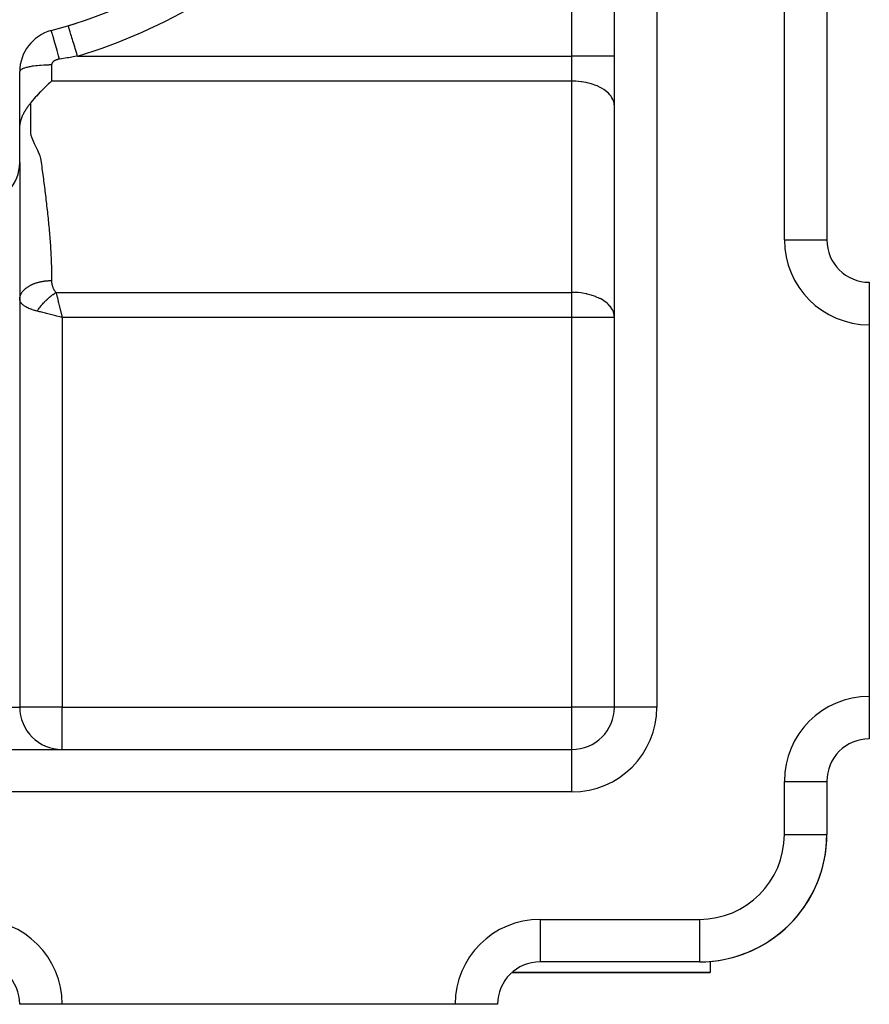
# Model space of a CAD drawing. Extents: x 24 to 1338, y -772 to 196.
# Drawn here: x 282 to 362, y -402 to -309 of the extents above; entities that cross this region are included whole.
import ezdxf

# ---------------------------------------------------------------- set-up
doc = ezdxf.new("R2010")
doc.units = 0
doc.linetypes.add('DASHED', pattern=[11.05, 8.7, -2.35])
doc.layers.get('0').update_dxf_attribs({"linetype": 'CONTINUOUS'})
doc.layers.add('NEVIDI', color=4, linetype='DASHED')

msp = doc.modelspace()

# ---------------------------------------------------------------- linework, layer by layer
at = {"color": 2}
for p, q in [((338, -374), (338, -178)), ((338, -374), (338, -178)), ((358, -221), (358, -330)), ((358, -221), (358, -330)), ((286.572836, -309.832663), (286.57187, -309.829495)), ((282, -322.704201), (282, -314.153619)), ((284.821957, -315.218348), (284.718478, -315.315358)), ((285, -315.051952), (284.821957, -315.218348)), ((283.936196, -316.074158), (283.570305, -316.460228)), ((283.942366, -316.067881), (283.936196, -316.074158)), ((284.321289, -315.693005), (283.942366, -316.067881)), ((284.383146, -315.633413), (284.321289, -315.693005)), ((284.718478, -315.315358), (284.383146, -315.633413)), ((282.986903, -317.161971), (283, -317.144539)), ((283.058606, -317.067501), (283, -317.144539)), ((283.230151, -316.852231), (283.058606, -317.067501)), ((283.499699, -316.53848), (283.230151, -316.852231)), ((283.570305, -316.460228), (283.499699, -316.53848)), ((282.378156, -318.08777), (282.387223, -318.070153)), ((282.387223, -318.070153), (282.414447, -318.018514)), ((282.414447, -318.018514), (282.422363, -318.00383)), ((282.422363, -318.00383), (282.429685, -317.990374)), ((282.429685, -317.990374), (282.451826, -317.950383)), ((282.451826, -317.950383), (282.473487, -317.912217)), ((282.473487, -317.912217), (282.490153, -317.883448)), ((282.490153, -317.883448), (282.512376, -317.845838)), ((282.512376, -317.845838), (282.518435, -317.835726)), ((282.518435, -317.835726), (282.529262, -317.817799)), ((282.529262, -317.817799), (282.564304, -317.760979)), ((282.564304, -317.760979), (282.569113, -317.753315)), ((282.569113, -317.753315), (282.599996, -317.704818)), ((282.599996, -317.704818), (282.609483, -317.690156)), ((282.609483, -317.690156), (282.610979, -317.687854)), ((282.610979, -317.687854), (282.650262, -317.628283)), ((282.650262, -317.628283), (282.650888, -317.627347)), ((282.650888, -317.627347), (282.658092, -317.616603)), ((282.658092, -317.616603), (282.69132, -317.567686)), ((282.69132, -317.567686), (282.705545, -317.547047)), ((282.705545, -317.547047), (282.732529, -317.508351)), ((282.732529, -317.508351), (282.753131, -317.479174)), ((282.753131, -317.479174), (282.773739, -317.450276)), ((282.773739, -317.450276), (282.800676, -317.412892)), ((282.800676, -317.412892), (282.814904, -317.393304)), ((282.814904, -317.393304), (282.847952, -317.348178)), ((282.847952, -317.348178), (282.855839, -317.337475)), ((282.855839, -317.337475), (282.894877, -317.284819)), ((282.894877, -317.284819), (282.896461, -317.282691)), ((282.896461, -317.282691), (282.906898, -317.268692)), ((282.906898, -317.268692), (282.921895, -317.248619)), ((282.921895, -317.248619), (282.936653, -317.228908)), ((282.936653, -317.228908), (282.941244, -317.222782)), ((282.941244, -317.222782), (282.976379, -317.175977)), ((282.976379, -317.175977), (282.986903, -317.161971)), ((282.056201, -319.011363), (282.063152, -318.976058)), ((282.063152, -318.976058), (282.074043, -318.924506)), ((282.074043, -318.924506), (282.079406, -318.900541)), ((282.079406, -318.900541), (282.094488, -318.837265)), ((282.094488, -318.837265), (282.097585, -318.824924)), ((282.097585, -318.824924), (282.107483, -318.78678)), ((282.107483, -318.78678), (282.117516, -318.749917)), ((282.117516, -318.749917), (282.11771, -318.74922)), ((282.11771, -318.74922), (282.118839, -318.745176)), ((282.118839, -318.745176), (282.139735, -318.673654)), ((282.139735, -318.673654), (282.143146, -318.662518)), ((282.143146, -318.662518), (282.16365, -318.598282)), ((282.16365, -318.598282), (282.171263, -318.575502)), ((282.171263, -318.575502), (282.189381, -318.523318)), ((282.189381, -318.523318), (282.201864, -318.488863)), ((282.201864, -318.488863), (282.216875, -318.448869)), ((282.216875, -318.448869), (282.234783, -318.403)), ((282.234783, -318.403), (282.240047, -318.389866)), ((282.240047, -318.389866), (282.246057, -318.375057)), ((282.246057, -318.375057), (282.269925, -318.318032)), ((282.269925, -318.318032), (282.2769, -318.301872)), ((282.2769, -318.301872), (282.307174, -318.234087)), ((282.307174, -318.234087), (282.309238, -318.229595)), ((282.309238, -318.229595), (282.322584, -318.200926)), ((282.322584, -318.200926), (282.343024, -318.1582)), ((282.343024, -318.1582), (282.346294, -318.151489)), ((282.346294, -318.151489), (282.378156, -318.08777)), ((282.000279, -319.560427), (282.001252, -319.513818)), ((282.001252, -319.513818), (282.002007, -319.490293)), ((282.002007, -319.490293), (282.004577, -319.433269)), ((282.004577, -319.433269), (282.005375, -319.41914)), ((282.005375, -319.41914), (282.010124, -319.351009)), ((282.010124, -319.351009), (282.010446, -319.347051)), ((282.010446, -319.347051), (282.012897, -319.318714)), ((282.012897, -319.318714), (282.017283, -319.274087)), ((282.017283, -319.274087), (282.017962, -319.267707)), ((282.017962, -319.267707), (282.025928, -319.200439)), ((282.025928, -319.200439), (282.026991, -319.192296)), ((282.026991, -319.192296), (282.028215, -319.18313)), ((282.028215, -319.18313), (282.036434, -319.126125)), ((282.036434, -319.126125), (282.040934, -319.097669)), ((282.040934, -319.097669), (282.048834, -319.051291)), ((282.048834, -319.051291), (282.056201, -319.011363)), ((282, -322.704201), (282, -374)), ((282, -322.704201), (282, -374)), ((282, -322.831609), (282, -322.704201)), ((357.993023, -330), (358, -330)), ((358, -330), (358, -330.152746)), ((358, -330), (358, -330.152746)), ((362, -334), (362, -334.006977)), ((362, -334.006977), (362, -338)), ((286, -337.300735), (285.89506, -337.274473)), ((285.903914, -336.914745), (286, -337.300735)), ((362, -338), (362, -373)), ((362, -373), (362, -377)), ((160.9, -378), (334, -378)), ((160.9, -378), (334, -378)), ((358, -381), (358, -386)), ((358, -381), (358, -386)), ((357.997567, -386), (358, -386)), ((346, -398), (331, -398)), ((346, -398), (331, -398)), ((346, -397.997567), (346, -398)), ((347, -397.958261), (347, -399)), ((347, -399), (328.354395, -399)), ((328.354395, -399), (347, -399)), ((282.006977, -402), (282, -402)), ((286, -402), (282.006977, -402)), ((323, -402), (286, -402)), ((327, -402), (323, -402))]:
    msp.add_line(p, q, dxfattribs=at)
for centre, radius, start, end in [((272, -262), 50, 285.026114, 314.973886), ((272, -262), 50, 286.944031, 287.875628), ((286, -314.153619), 4, 105.026114, 180), ((278, -322.704201), 4, 275.644778, 360), ((362, -330), 4, 180, 270), ((286, -374), 4, 180, 270), ((334, -374), 4, 270, 360), ((362, -381), 4, 90, 180), ((346, -386), 12, 270, 360), ((346, -386), 12, 274.780192, 360), ((278, -402), 4, 0, 90), ((331, -402), 4, 90, 180)]:
    msp.add_arc(centre, radius, start, end, dxfattribs=at)
at = {"layer": 'NEVIDI', "color": 7, "linetype": 'CONTINUOUS'}
for p, q in [((342, -178), (342, -374)), ((354, -330), (354, -221)), ((334, -312.699265), (334, -289.925938)), ((284.968412, -310.296273), (284.962963, -310.290388)), ((284.97364, -310.30682), (284.968412, -310.296273)), ((284.97402, -310.307669), (284.97364, -310.30682)), ((284.98824, -310.343536), (284.97402, -310.307669)), ((284.997629, -310.369755), (284.98824, -310.343536)), ((284.998291, -310.37165), (284.997629, -310.369755)), ((285.020392, -310.437369), (284.998291, -310.37165)), ((285.033791, -310.47884), (285.020392, -310.437369)), ((285.034714, -310.48173), (285.033791, -310.47884)), ((285.064375, -310.57635), (285.034714, -310.48173)), ((285.08154, -310.63232), (285.064375, -310.57635)), ((285.082671, -310.636036), (285.08154, -310.63232)), ((285.119389, -310.757951), (285.082671, -310.636036)), ((286.57751, -309.848007), (286.572836, -309.832663)), ((286.577795, -309.848943), (286.57751, -309.848007)), ((286.586189, -309.876492), (286.577795, -309.848943)), ((286.598485, -309.916854), (286.586189, -309.876492)), ((286.599116, -309.918923), (286.598485, -309.916854)), ((286.615023, -309.971137), (286.599116, -309.918923)), ((286.63463, -310.035491), (286.615023, -309.971137)), ((286.635556, -310.03853), (286.63463, -310.035491)), ((286.658825, -310.114908), (286.635556, -310.03853)), ((286.685241, -310.201614), (286.658825, -310.114908)), ((286.686505, -310.205763), (286.685241, -310.201614)), ((286.716779, -310.305132), (286.686505, -310.205763)), ((286.749494, -310.412513), (286.716779, -310.305132)), ((286.750997, -310.417444), (286.749494, -310.412513)), ((286.787879, -310.538505), (286.750997, -310.417444)), ((286.826198, -310.664279), (286.787879, -310.538505)), ((285.14006, -310.827571), (285.119389, -310.757951)), ((285.141413, -310.832147), (285.14006, -310.827571)), ((285.184575, -310.979329), (285.141413, -310.832147)), ((285.208417, -311.061468), (285.184575, -310.979329)), ((285.209966, -311.066821), (285.208417, -311.061468)), ((285.258859, -311.236838), (285.209966, -311.066821)), ((285.28549, -311.330184), (285.258859, -311.236838)), ((285.287265, -311.336422), (285.28549, -311.330184)), ((285.34102, -311.526243), (285.287265, -311.336422)), ((285.370008, -311.629278), (285.34102, -311.526243)), ((286.82795, -310.670031), (286.826198, -310.664279)), ((286.870832, -310.810782), (286.82795, -310.670031)), ((286.913935, -310.952259), (286.870832, -310.810782)), ((286.915957, -310.958898), (286.913935, -310.952259)), ((286.964111, -311.116954), (286.915957, -310.958898)), ((287.011205, -311.271529), (286.964111, -311.116954)), ((287.013387, -311.278691), (287.011205, -311.271529)), ((287.066064, -311.451595), (287.013387, -311.278691)), ((287.116243, -311.616298), (287.066064, -311.451595)), ((285.371929, -311.636125), (285.370008, -311.629278)), ((285.42986, -311.843335), (285.371929, -311.636125)), ((285.460624, -311.953994), (285.42986, -311.843335)), ((285.462601, -311.96112), (285.460624, -311.953994)), ((285.523653, -312.181948), (285.462601, -311.96112)), ((285.555815, -312.29887), (285.523653, -312.181948)), ((285.557871, -312.30636), (285.555815, -312.29887)), ((285.621003, -312.537037), (285.557871, -312.30636)), ((287.118607, -311.624057), (287.116243, -311.616298)), ((287.174896, -311.808817), (287.118607, -311.624057)), ((287.227205, -311.98051), (287.174896, -311.808817)), ((287.229619, -311.988436), (287.227205, -311.98051)), ((287.2886, -312.182029), (287.229619, -311.988436)), ((287.342034, -312.357416), (287.2886, -312.182029)), ((287.344569, -312.365736), (287.342034, -312.357416)), ((287.40511, -312.564453), (287.344569, -312.365736)), ((285.018869, -313.420659), (285.012421, -313.441487)), ((285.019937, -313.417584), (285.018869, -313.420659)), ((285.02794, -313.396853), (285.019937, -313.417584)), ((285.029228, -313.393824), (285.02794, -313.396853)), ((285.038789, -313.373238), (285.029228, -313.393824)), ((285.040324, -313.370195), (285.038789, -313.373238)), ((285.051485, -313.349715), (285.040324, -313.370195)), ((285.053252, -313.346699), (285.051485, -313.349715)), ((285.065966, -313.326451), (285.053252, -313.346699)), ((285.06796, -313.323478), (285.065966, -313.326451)), ((285.082135, -313.303629), (285.06796, -313.323478)), ((285.084344, -313.300716), (285.082135, -313.303629)), ((285.099951, -313.281301), (285.084344, -313.300716)), ((285.102371, -313.278454), (285.099951, -313.281301)), ((285.119423, -313.259461), (285.102371, -313.278454)), ((285.122064, -313.256671), (285.119423, -313.259461)), ((285.140551, -313.238115), (285.122064, -313.256671)), ((285.143388, -313.235407), (285.140551, -313.238115)), ((285.163325, -313.217277), (285.143388, -313.235407)), ((285.16639, -313.21462), (285.163325, -313.217277)), ((285.187758, -313.196939), (285.16639, -313.21462)), ((285.191035, -313.194348), (285.187758, -313.196939)), ((285.213849, -313.177107), (285.191035, -313.194348)), ((285.217344, -313.174579), (285.213849, -313.177107)), ((285.241486, -313.157871), (285.217344, -313.174579)), ((285.245151, -313.155442), (285.241486, -313.157871)), ((285.270385, -313.139415), (285.245151, -313.155442)), ((285.274221, -313.13708), (285.270385, -313.139415)), ((285.300567, -313.121714), (285.274221, -313.13708)), ((285.304558, -313.119484), (285.300567, -313.121714)), ((285.307892, -313.11764), (285.304558, -313.119484)), ((285.331983, -313.104802), (285.307892, -313.11764)), ((285.336134, -313.102674), (285.331983, -313.104802)), ((285.364667, -313.08867), (285.336134, -313.102674)), ((285.368987, -313.086642), (285.364667, -313.08867)), ((285.398598, -313.073353), (285.368987, -313.086642)), ((285.403116, -313.071416), (285.398598, -313.073353)), ((285.433844, -313.058841), (285.403116, -313.071416)), ((285.4385, -313.057023), (285.433844, -313.058841)), ((285.470369, -313.045166), (285.4385, -313.057023)), ((285.475173, -313.043463), (285.470369, -313.045166)), ((285.507904, -313.032433), (285.475173, -313.043463)), ((285.512873, -313.030843), (285.507904, -313.032433)), ((285.546249, -313.020708), (285.512873, -313.030843)), ((285.551316, -313.019251), (285.546249, -313.020708)), ((285.585391, -313.009982), (285.551316, -313.019251)), ((285.590506, -313.008669), (285.585391, -313.009982)), ((285.625232, -313.000271), (285.590506, -313.008669)), ((285.654002, -312.658183), (285.621003, -312.537037)), ((285.630497, -312.999075), (285.625232, -313.000271)), ((285.665898, -312.991546), (285.630497, -312.999075)), ((285.656107, -312.665926), (285.654002, -312.658183)), ((285.72031, -312.902768), (285.656107, -312.665926)), ((285.671209, -312.990492), (285.665898, -312.991546)), ((285.707289, -312.983838), (285.671209, -312.990492)), ((285.71269, -312.982917), (285.707289, -312.983838)), ((285.740741, -312.978435), (285.71269, -312.982917)), ((285.740741, -312.978435), (285.72031, -312.902768)), ((286.482844, -312.861298), (285.740744, -312.978439)), ((286.595474, -312.842938), (286.482844, -312.861298)), ((287.353031, -312.715432), (286.595474, -312.842938)), ((287.446183, -312.699268), (287.353031, -312.715432)), ((287.446183, -312.699265), (287.40511, -312.564453)), ((287.446183, -312.699265), (334, -312.699265)), ((338, -312.699265), (334, -312.699265)), ((334, -315.051952), (334, -312.699265)), ((282.020336, -314.081168), (282.001125, -314.136551)), ((282.026988, -314.070203), (282.020336, -314.081168)), ((282.038894, -314.053578), (282.026988, -314.070203)), ((282.093497, -313.999223), (282.038894, -314.053578)), ((282.107528, -313.988239), (282.093497, -313.999223)), ((282.1295, -313.972466), (282.107528, -313.988239)), ((282.21853, -313.920087), (282.1295, -313.972466)), ((282.240076, -313.909301), (282.21853, -313.920087)), ((282.271485, -313.89452), (282.240076, -313.909301)), ((282.393355, -313.845076), (282.271485, -313.89452)), ((282.42228, -313.834759), (282.393355, -313.845076)), ((282.462224, -313.821215), (282.42228, -313.834759)), ((282.614636, -313.775622), (282.462224, -313.821215)), ((282.650879, -313.765948), (282.614636, -313.775622)), ((282.698373, -313.75384), (282.650879, -313.765948)), ((282.87868, -313.712883), (282.698373, -313.75384)), ((282.921883, -313.704086), (282.87868, -313.712883)), ((282.975439, -313.693658), (282.921883, -313.704086)), ((283.18064, -313.658026), (282.975439, -313.693658)), ((283.230139, -313.650348), (283.18064, -313.658026)), ((283.288798, -313.641666), (283.230139, -313.650348)), ((283.514962, -313.612047), (283.288798, -313.641666)), ((283.570238, -313.605664), (283.514962, -313.612047)), ((283.632859, -313.598808), (283.570238, -313.605664)), ((283.875961, -313.575729), (283.632859, -313.598808)), ((283.936115, -313.570834), (283.875961, -313.575729)), ((284.001409, -313.565868), (283.936115, -313.570834)), ((284.256916, -313.549747), (284.001409, -313.565868)), ((284.321269, -313.546486), (284.256916, -313.549747)), ((284.387301, -313.543462), (284.321269, -313.546486)), ((284.65124, -313.534551), (284.387301, -313.543462)), ((284.718453, -313.533075), (284.65124, -313.534551)), ((284.784605, -313.531933), (284.718453, -313.533075)), ((285, -313.530324), (284.784605, -313.531933)), ((285, -313.530324), (285, -315.051952)), ((285.000324, -313.517182), (285.000004, -313.530333)), ((285.000479, -313.514026), (285.000324, -313.517182)), ((285.002298, -313.492839), (285.000479, -313.514026)), ((285.002683, -313.489701), (285.002298, -313.492839)), ((285.006054, -313.468635), (285.002683, -313.489701)), ((285.00667, -313.465517), (285.006054, -313.468635)), ((285.01158, -313.444583), (285.00667, -313.465517)), ((285.012421, -313.441487), (285.01158, -313.444583)), ((334, -315.051952), (285, -315.051952)), ((334, -334.948048), (334, -315.051952)), ((334.364638, -315.061747), (334, -315.051952)), ((334.375338, -315.062332), (334.364638, -315.061747)), ((334.863073, -315.10737), (334.375338, -315.062332)), ((334.905017, -315.112961), (334.863073, -315.10737)), ((335.347854, -315.189542), (334.905017, -315.112961)), ((335.418474, -315.20485), (335.347854, -315.189542)), ((335.811227, -315.306962), (335.418474, -315.20485)), ((335.906219, -315.336286), (335.811227, -315.306962)), ((336.245719, -315.457732), (335.906219, -315.336286)), ((336.359791, -315.504981), (336.245719, -315.457732)), ((336.64452, -315.639485), (336.359791, -315.504981)), ((336.770925, -315.707891), (336.64452, -315.639485)), ((337.001086, -315.849207), (336.770925, -315.707891)), ((337.132175, -315.941346), (337.001086, -315.849207)), ((337.310105, -316.083776), (337.132175, -315.941346)), ((337.436923, -316.201031), (337.310105, -316.083776)), ((337.566452, -316.339346), (337.436923, -316.201031)), ((283, -317.144539), (283, -317.266175)), ((337.679925, -316.482474), (337.566452, -316.339346)), ((337.766071, -316.611869), (337.679925, -316.482474)), ((337.856692, -316.780532), (337.766071, -316.611869)), ((337.905779, -316.897005), (337.856692, -316.780532)), ((337.963995, -317.089683), (337.905779, -316.897005)), ((337.983345, -317.190169), (337.963995, -317.089683)), ((283, -317.266175), (283, -317.420957)), ((283, -317.420957), (283, -317.655803)), ((283, -317.655803), (283, -317.81067)), ((283, -317.81067), (283, -318.04539)), ((283, -318.04539), (283, -318.200934)), ((338, -317.404638), (337.983345, -317.190169)), ((283, -318.200934), (283, -318.43505)), ((283, -318.43505), (283, -318.590304)), ((283, -318.590304), (283, -318.824691)), ((283, -318.824691), (283, -318.979956)), ((283, -318.979956), (283.000001, -319.214399)), ((283.000001, -319.369651), (283, -319.603972)), ((283, -319.603972), (283.001232, -319.759491)), ((283.000001, -319.214399), (283.000001, -319.369651)), ((283.001232, -319.759491), (283.026868, -319.993614)), ((283.026868, -319.993614), (283.060114, -320.148525)), ((283.060114, -320.148525), (283.131117, -320.383292)), ((283.131117, -320.383292), (283.189331, -320.538506)), ((283.189331, -320.538506), (283.290158, -320.772912)), ((283.290158, -320.772912), (283.362956, -320.927826)), ((283.362956, -320.927826), (283.478504, -321.162546)), ((283.478504, -321.162546), (283.556051, -321.317834)), ((283.556051, -321.317834), (283.670617, -321.552132)), ((283.670617, -321.552132), (283.742388, -321.707027)), ((283.742388, -321.707027), (283.841027, -321.94176)), ((282, -322.704201), (281.999681, -322.805185)), ((283.841027, -321.94176), (283.897056, -322.096602)), ((283.897056, -322.096602), (283.964217, -322.331453)), ((283.964217, -322.331453), (283.994438, -322.486622)), ((283.994438, -322.486622), (284.025948, -322.721109)), ((281.99927, -322.842171), (281.998398, -322.920737)), ((284.025948, -322.721109), (284.046517, -322.876328)), ((284.046517, -322.876328), (284.077547, -323.110754)), ((284.077547, -323.110754), (284.098081, -323.266154)), ((284.098081, -323.266154), (284.128962, -323.500397)), ((284.128962, -323.500397), (284.149337, -323.655393)), ((284.149337, -323.655393), (284.180073, -323.89004)), ((284.180073, -323.89004), (284.200299, -324.045084)), ((284.200299, -324.045084), (284.230758, -324.279682)), ((284.230758, -324.279682), (284.250763, -324.434596)), ((284.250763, -324.434596), (284.280893, -324.669324)), ((284.280893, -324.669324), (284.300702, -324.824679)), ((284.300702, -324.824679), (284.330356, -325.058967)), ((284.330356, -325.058967), (284.349895, -325.214584)), ((284.349895, -325.214584), (284.379024, -325.448619)), ((284.379024, -325.448619), (284.398201, -325.604156)), ((284.398201, -325.604156), (284.426768, -325.83823)), ((284.426768, -325.83823), (284.445526, -325.99362)), ((284.445526, -325.99362), (284.473467, -326.227822)), ((284.473467, -326.227822), (284.491787, -326.383313)), ((284.491787, -326.383313), (284.519014, -326.617537)), ((284.519014, -326.617537), (284.536773, -326.772494)), ((284.536773, -326.772494), (284.563264, -327.007179)), ((284.563264, -327.007179), (284.580533, -327.162651)), ((284.580533, -327.162651), (284.606101, -327.396822)), ((284.606101, -327.396822), (284.6227, -327.551609)), ((284.6227, -327.551609), (284.647404, -327.786464)), ((284.647404, -327.786464), (284.663382, -327.941473)), ((284.663382, -327.941473), (284.687047, -328.176072)), ((284.687047, -328.176072), (284.702323, -328.330999)), ((284.702323, -328.330999), (284.724917, -328.565749)), ((284.724917, -328.565749), (284.739443, -328.720578)), ((284.739443, -328.720578), (284.760877, -328.955334)), ((284.760877, -328.955334), (284.774647, -329.110561)), ((284.774647, -329.110561), (284.794822, -329.345034)), ((284.794822, -329.345034), (284.807732, -329.500017)), ((284.807732, -329.500017), (284.826607, -329.734581)), ((284.826607, -329.734581), (284.838673, -329.89014)), ((284.838673, -329.89014), (284.856136, -330.124298)), ((284.856136, -330.124298), (284.867244, -330.279597)), ((354, -330), (357.993023, -330)), ((284.867244, -330.279597), (284.883273, -330.514013)), ((284.883273, -330.514013), (284.893358, -330.668778)), ((284.893358, -330.668778), (284.907889, -330.903652)), ((284.907889, -330.903652), (284.916975, -331.058995)), ((284.916975, -331.058995), (284.929871, -331.293342)), ((284.929871, -331.293342), (284.937843, -331.448123)), ((284.937843, -331.448123), (284.94909, -331.682981)), ((284.94909, -331.682981), (284.955962, -331.838459)), ((284.955962, -331.838459), (284.965424, -332.072532)), ((284.965424, -332.072532), (284.971109, -332.227933)), ((284.971109, -332.227933), (284.978759, -332.462196)), ((284.978759, -332.462196), (284.983195, -332.616997)), ((284.983195, -332.616997), (284.988965, -332.851817)), ((284.988965, -332.851817), (284.992138, -333.007306)), ((284.689297, -333.845525), (284.746805, -333.842332)), ((284.746805, -333.842332), (284.809993, -333.839579)), ((284.809993, -333.839579), (284.866705, -333.837779)), ((284.866705, -333.837779), (284.929181, -333.836528)), ((284.929181, -333.836528), (284.956859, -333.836219)), ((284.956859, -333.836219), (284.984998, -333.836058)), ((284.984998, -333.836058), (285.000001, -333.836036)), ((284.992138, -333.007306), (284.995923, -333.241459)), ((284.995923, -333.241459), (284.997759, -333.396284)), ((284.997759, -333.396284), (284.999509, -333.631102)), ((284.999509, -333.631102), (284.999971, -333.786368)), ((284.999971, -333.786368), (285.000001, -333.836036)), ((285, -333.836036), (285.000584, -333.884075)), ((282.326498, -334.800036), (282.353121, -334.769993)), ((282.353121, -334.769993), (282.374547, -334.746791)), ((282.374547, -334.746791), (282.383746, -334.737077)), ((282.383746, -334.737077), (282.419187, -334.700936)), ((282.419187, -334.700936), (282.45255, -334.66862)), ((282.45255, -334.66862), (282.490877, -334.633317)), ((282.490877, -334.633317), (282.526866, -334.601766)), ((282.526866, -334.601766), (282.540682, -334.590033)), ((282.540682, -334.590033), (282.568056, -334.567368)), ((282.568056, -334.567368), (282.601908, -334.540348)), ((282.601908, -334.540348), (282.60648, -334.53678)), ((282.60648, -334.53678), (282.650578, -334.503298)), ((282.650578, -334.503298), (282.691514, -334.473639)), ((282.691514, -334.473639), (282.738237, -334.441326)), ((282.738237, -334.441326), (282.781418, -334.41281)), ((282.781418, -334.41281), (282.80593, -334.397161)), ((282.80593, -334.397161), (282.830767, -334.381683)), ((282.830767, -334.381683), (282.87616, -334.354335)), ((282.87616, -334.354335), (282.878679, -334.352851)), ((282.878679, -334.352851), (282.927858, -334.324581)), ((282.927858, -334.324581), (282.975285, -334.298507)), ((282.975285, -334.298507), (283.029203, -334.270196)), ((283.029203, -334.270196), (283.078543, -334.245457)), ((283.078543, -334.245457), (283.115054, -334.227832)), ((283.115054, -334.227832), (283.1345, -334.218672)), ((283.1345, -334.218672), (283.185729, -334.195274)), ((283.185729, -334.195274), (283.197604, -334.189997)), ((283.197604, -334.189997), (283.243397, -334.170151)), ((283.243397, -334.170151), (283.296059, -334.148281)), ((283.296059, -334.148281), (283.355522, -334.124757)), ((283.355522, -334.124757), (283.409577, -334.104402)), ((283.409577, -334.104402), (283.459361, -334.086488)), ((283.459361, -334.086488), (283.470488, -334.082591)), ((283.470488, -334.082591), (283.52583, -334.063765)), ((283.52583, -334.063765), (283.548449, -334.056335)), ((283.548449, -334.056335), (283.587897, -334.043732)), ((283.587897, -334.043732), (283.644174, -334.02652)), ((283.644174, -334.02652), (283.707348, -334.00824)), ((283.707348, -334.00824), (283.764564, -333.992604)), ((283.764564, -333.992604), (283.826689, -333.976586)), ((283.826689, -333.976586), (283.828435, -333.97615)), ((283.828435, -333.97615), (283.886432, -333.962098)), ((283.886432, -333.962098), (283.920154, -333.954308)), ((283.920154, -333.954308), (283.950756, -333.947476)), ((283.950756, -333.947476), (284.009183, -333.935051)), ((284.009183, -333.935051), (284.073915, -333.922213)), ((284.073915, -333.922213), (284.132603, -333.9114)), ((284.132603, -333.9114), (284.197525, -333.900335)), ((284.197525, -333.900335), (284.206422, -333.898891)), ((284.206422, -333.898891), (284.256248, -333.891122)), ((284.256248, -333.891122), (284.300673, -333.884648)), ((284.300673, -333.884648), (284.321213, -333.881796)), ((284.321213, -333.881796), (284.379894, -333.874143)), ((284.379894, -333.874143), (284.444621, -333.866536)), ((284.444621, -333.866536), (284.50305, -333.860414)), ((284.50305, -333.860414), (284.567411, -333.854477)), ((284.567411, -333.854477), (284.58622, -333.852901)), ((284.58622, -333.852901), (284.625524, -333.849837)), ((284.625524, -333.849837), (284.679284, -333.846148)), ((284.679284, -333.846148), (284.689297, -333.845525)), ((285.000584, -333.884075), (285.000801, -333.892283)), ((285.000801, -333.892283), (285.003138, -333.946861)), ((285.003138, -333.946861), (285.00361, -333.954841)), ((285.00361, -333.954841), (285.007659, -334.008395)), ((285.007659, -334.008395), (285.008386, -334.016281)), ((285.008386, -334.016281), (285.014083, -334.068671)), ((285.014083, -334.068671), (285.015052, -334.076393)), ((285.015052, -334.076393), (285.022349, -334.127679)), ((285.022349, -334.127679), (285.023549, -334.135213)), ((285.023549, -334.135213), (285.032395, -334.185392)), ((285.032395, -334.185392), (285.033825, -334.192783)), ((285.033825, -334.192783), (285.044155, -334.241821)), ((285.044155, -334.241821), (285.045805, -334.249055)), ((285.045805, -334.249055), (285.057554, -334.296938)), ((285.057554, -334.296938), (285.059408, -334.30399)), ((285.059408, -334.30399), (285.072517, -334.350731)), ((285.072517, -334.350731), (285.074568, -334.357612)), ((285.074568, -334.357612), (285.088964, -334.403203)), ((285.088964, -334.403203), (285.091203, -334.409919)), ((285.091203, -334.409919), (285.106796, -334.454323)), ((285.106796, -334.454323), (285.109207, -334.460856)), ((285.109207, -334.460856), (285.125952, -334.504103)), ((285.125952, -334.504103), (285.128533, -334.510463)), ((285.128533, -334.510463), (285.14642, -334.552538)), ((285.14642, -334.552538), (285.149178, -334.558737)), ((285.149178, -334.558737), (285.168193, -334.599586)), ((285.168193, -334.599586), (285.171113, -334.605587)), ((285.171113, -334.605587), (285.191268, -334.645229)), ((285.191268, -334.645229), (285.194356, -334.651045)), ((285.194356, -334.651045), (285.215632, -334.68943)), ((285.215632, -334.68943), (285.218899, -334.695076)), ((285.218899, -334.695076), (285.241267, -334.732148)), ((285.241267, -334.732148), (285.244686, -334.737582)), ((285.244686, -334.737582), (285.268148, -334.773369)), ((282.001679, -335.640406), (282, -335.600552)), ((282.000013, -335.595314), (282.000836, -335.558897)), ((282.000836, -335.558897), (282.002695, -335.525781)), ((282.002443, -335.648602), (282.001679, -335.640406)), ((282.011204, -335.703244), (282.002443, -335.648602)), ((282.002695, -335.525781), (282.006023, -335.488794)), ((282.006023, -335.488794), (282.008714, -335.466156)), ((282.008714, -335.466156), (282.01018, -335.455313)), ((282.01018, -335.455313), (282.016133, -335.417804)), ((282.016133, -335.417804), (282.017193, -335.411915)), ((282.017193, -335.411915), (282.022674, -335.38402)), ((282.022674, -335.38402), (282.031353, -335.346114)), ((282.031353, -335.346114), (282.040383, -335.312007)), ((282.040383, -335.312007), (282.051856, -335.273893)), ((282.051856, -335.273893), (282.061608, -335.244791)), ((282.061608, -335.244791), (282.063443, -335.239589)), ((282.063443, -335.239589), (282.077801, -335.201307)), ((282.077801, -335.201307), (282.082649, -335.189226)), ((282.082649, -335.189226), (282.092023, -335.16687)), ((282.092023, -335.16687), (282.10932, -335.128558)), ((282.10932, -335.128558), (282.126203, -335.094146)), ((282.126203, -335.094146), (282.146517, -335.055854)), ((282.146517, -335.055854), (282.166115, -335.02154)), ((282.166115, -335.02154), (282.16673, -335.020499)), ((282.16673, -335.020499), (282.189468, -334.983416)), ((282.189468, -334.983416), (282.201124, -334.965356)), ((282.201124, -334.965356), (282.211798, -334.949317)), ((282.211798, -334.949317), (282.238218, -334.91147)), ((282.238218, -334.91147), (282.263356, -334.877607)), ((282.263356, -334.877607), (282.292778, -334.840251)), ((282.292778, -334.840251), (282.320725, -334.80674)), ((282.320725, -334.80674), (282.326498, -334.800036)), ((284.480718, -335.703718), (284.532537, -335.65332)), ((284.532537, -335.65332), (284.537765, -335.648297)), ((284.537765, -335.648297), (284.601561, -335.587885)), ((284.601561, -335.587885), (284.629748, -335.561707)), ((284.629748, -335.561707), (284.635058, -335.55681)), ((284.635058, -335.55681), (284.641702, -335.550698)), ((284.641702, -335.550698), (284.728306, -335.472568)), ((284.728306, -335.472568), (284.733688, -335.467806)), ((284.733688, -335.467806), (284.765436, -335.439929)), ((284.765436, -335.439929), (284.806376, -335.404525)), ((284.806376, -335.404525), (284.827806, -335.386235)), ((284.827806, -335.386235), (284.833217, -335.381642)), ((284.833217, -335.381642), (284.928187, -335.302724)), ((284.928187, -335.302724), (284.931895, -335.299707)), ((284.931895, -335.299707), (284.933602, -335.298319)), ((284.933602, -335.298319), (284.973289, -335.266344)), ((284.973289, -335.266344), (285.029014, -335.222357)), ((285.029014, -335.222357), (285.034492, -335.21809)), ((285.034492, -335.21809), (285.099536, -335.168192)), ((285.099536, -335.168192), (285.129874, -335.145402)), ((285.129874, -335.145402), (285.135441, -335.141253)), ((285.135441, -335.141253), (285.141132, -335.137022)), ((285.141132, -335.137022), (285.230796, -335.071776)), ((285.230796, -335.071776), (285.236257, -335.067888)), ((285.236257, -335.067888), (285.26707, -335.04613)), ((285.26707, -335.04613), (285.308321, -335.017486)), ((285.268148, -334.773369), (285.271726, -334.778608)), ((285.271726, -334.778608), (285.296237, -334.813066)), ((285.296237, -334.813066), (285.299934, -334.818057)), ((285.299934, -334.818057), (285.325495, -334.851207)), ((285.308321, -335.017486), (285.331087, -335.001915)), ((285.325495, -334.851207), (285.329331, -334.855986)), ((285.329331, -334.855986), (285.355895, -334.887783)), ((285.331087, -335.001915), (285.33653, -334.998217)), ((285.33653, -334.998217), (285.41183, -334.948047)), ((285.355895, -334.887783), (285.359875, -334.89236)), ((285.359875, -334.89236), (285.387406, -334.922775)), ((285.387406, -334.922775), (285.391537, -334.927159)), ((285.391537, -334.927159), (285.411828, -334.948048)), ((285.411828, -334.948048), (334, -334.948048)), ((285.411833, -334.948054), (285.432396, -335.030013)), ((285.432396, -335.030013), (285.500465, -335.299369)), ((285.500465, -335.299369), (285.517619, -335.367087)), ((285.517619, -335.367087), (285.544153, -335.471887)), ((285.544153, -335.471887), (285.627159, -335.801224)), ((334, -337.300735), (334, -334.948048)), ((334.180632, -334.950449), (334, -334.948048)), ((334.36467, -334.957846), (334.180632, -334.950449)), ((334.588284, -334.973632), (334.36467, -334.957846)), ((334.863138, -335.003475), (334.588284, -334.973632)), ((334.998378, -335.02251), (334.863138, -335.003475)), ((335.347877, -335.085644), (334.998378, -335.02251)), ((335.408078, -335.098638), (335.347877, -335.085644)), ((335.418978, -335.101059), (335.408078, -335.098638)), ((335.811177, -335.203044), (335.418978, -335.101059)), ((335.814021, -335.203895), (335.811177, -335.203044)), ((336.212796, -335.340831), (335.814021, -335.203895)), ((336.24567, -335.35381), (336.212796, -335.340831)), ((336.600271, -335.512984), (336.24567, -335.35381)), ((336.644443, -335.535542), (336.600271, -335.512984)), ((336.704437, -335.567272), (336.644443, -335.535542)), ((336.967909, -335.723435), (336.704437, -335.567272)), ((282.013027, -335.711247), (282.011204, -335.703244)), ((282.028745, -335.76464), (282.013027, -335.711247)), ((282.031597, -335.772535), (282.028745, -335.76464)), ((282.03182, -335.773137), (282.031597, -335.772535)), ((282.053899, -335.824707), (282.03182, -335.773137)), ((282.057782, -335.832567), (282.053899, -335.824707)), ((282.086331, -335.883564), (282.057782, -335.832567)), ((282.0912, -335.891343), (282.086331, -335.883564)), ((282.125738, -335.941289), (282.0912, -335.891343)), ((282.126738, -335.942622), (282.125738, -335.941289)), ((282.131539, -335.948949), (282.126738, -335.942622)), ((282.171792, -335.997877), (282.131539, -335.948949)), ((282.178435, -336.005354), (282.171792, -335.997877)), ((282.224184, -336.053286), (282.178435, -336.005354)), ((282.231671, -336.060617), (282.224184, -336.053286)), ((282.282792, -336.107583), (282.231671, -336.060617)), ((282.283271, -336.108001), (282.282792, -336.107583)), ((282.291024, -336.1147), (282.283271, -336.108001)), ((282.347375, -336.160642), (282.291024, -336.1147)), ((282.35623, -336.167462), (282.347375, -336.160642)), ((282.417713, -336.212242), (282.35623, -336.167462)), ((282.427199, -336.218784), (282.417713, -336.212242)), ((282.493654, -336.262257), (282.427199, -336.218784)), ((282.498921, -336.265542), (282.493654, -336.262257)), ((282.503882, -336.268618), (282.498921, -336.265542)), ((282.575064, -336.310804), (282.503882, -336.268618)), ((282.585948, -336.316959), (282.575064, -336.310804)), ((282.661711, -336.357899), (282.585948, -336.316959)), ((282.673401, -336.363941), (282.661711, -336.357899)), ((282.753686, -336.403665), (282.673401, -336.363941)), ((282.766048, -336.409525), (282.753686, -336.403665)), ((282.770257, -336.411506), (282.766048, -336.409525)), ((282.850481, -336.447909), (282.770257, -336.411506)), ((282.863639, -336.453648), (282.850481, -336.447909)), ((282.952378, -336.490801), (282.863639, -336.453648)), ((282.966195, -336.496356), (282.952378, -336.490801)), ((283.059098, -336.532242), (282.966195, -336.496356)), ((283.073544, -336.537604), (283.059098, -336.532242)), ((283.092999, -336.544737), (283.073544, -336.537604)), ((283.170531, -336.5722), (283.092999, -336.544737)), ((283.185595, -336.577363), (283.170531, -336.5722)), ((283.286789, -336.610692), (283.185595, -336.577363)), ((283.302296, -336.615598), (283.286789, -336.610692)), ((283.407574, -336.647585), (283.302296, -336.615598)), ((283.698203, -336.636211), (283.745397, -336.567806)), ((283.745397, -336.567806), (283.76401, -336.541418)), ((283.76401, -336.541418), (283.767902, -336.53594)), ((283.767902, -336.53594), (283.774631, -336.526504)), ((283.774631, -336.526504), (283.837159, -336.44069)), ((283.837159, -336.44069), (283.841225, -336.435223)), ((283.841225, -336.435223), (283.867457, -336.400268)), ((283.867457, -336.400268), (283.899073, -336.35884)), ((283.899073, -336.35884), (283.913907, -336.339657)), ((283.913907, -336.339657), (283.918168, -336.334177)), ((283.918168, -336.334177), (283.993921, -336.238842)), ((283.993921, -336.238842), (283.998355, -336.233381)), ((283.998355, -336.233381), (283.99897, -336.232624)), ((283.99897, -336.232624), (284.0329, -336.191261)), ((284.0329, -336.191261), (284.077126, -336.13841)), ((284.077126, -336.13841), (284.081728, -336.132977)), ((284.081728, -336.132977), (284.139192, -336.066167)), ((284.139192, -336.066167), (284.163213, -336.038784)), ((284.163213, -336.038784), (284.167975, -336.033394)), ((284.167975, -336.033394), (284.175217, -336.025218)), ((284.175217, -336.025218), (284.252072, -335.940138)), ((284.252072, -335.940138), (284.256971, -335.934816)), ((284.256971, -335.934816), (284.287148, -335.902295)), ((284.287148, -335.902295), (284.324936, -335.862189)), ((284.324936, -335.862189), (284.343484, -335.842751)), ((284.343484, -335.842751), (284.348541, -335.837478)), ((284.348541, -335.837478), (284.436927, -335.747188)), ((284.436927, -335.747188), (284.441687, -335.742423)), ((284.441687, -335.742423), (284.442219, -335.741891)), ((284.442219, -335.741891), (284.480718, -335.703718)), ((285.627159, -335.801224), (285.634688, -335.83125)), ((285.634688, -335.83125), (285.659925, -335.932108)), ((285.659925, -335.932108), (285.754435, -336.312273)), ((285.754435, -336.312273), (285.759421, -336.332395)), ((285.759421, -336.332395), (285.780369, -336.416954)), ((285.780369, -336.416954), (285.87639, -336.804058)), ((337.001155, -335.74535), (336.967909, -335.723435)), ((337.302757, -335.973525), (337.001155, -335.74535)), ((337.310133, -335.979897), (337.302757, -335.973525)), ((337.402529, -336.063784), (337.310133, -335.979897)), ((337.566461, -336.235453), (337.402529, -336.063784)), ((337.589311, -336.262342), (337.566461, -336.235453)), ((337.766063, -336.507953), (337.589311, -336.262342)), ((337.809121, -336.582636), (337.766063, -336.507953)), ((337.810956, -336.586013), (337.809121, -336.582636)), ((337.905764, -336.793063), (337.810956, -336.586013)), ((283.42366, -336.652276), (283.407574, -336.647585)), ((283.461908, -336.663231), (283.42366, -336.652276)), ((283.532942, -336.682852), (283.461908, -336.663231)), ((283.549625, -336.687327), (283.532942, -336.682852)), ((283.647313, -336.712564), (283.549625, -336.687327)), ((283.871232, -336.76893), (283.647313, -336.712564)), ((283.647316, -336.712572), (283.660142, -336.693056)), ((283.660142, -336.693056), (283.694513, -336.641654)), ((283.694513, -336.641654), (283.698203, -336.636211)), ((283.963431, -336.792263), (283.871232, -336.76893)), ((284.066485, -336.818369), (283.963431, -336.792263)), ((284.314399, -336.881064), (284.066485, -336.818369)), ((284.431718, -336.910607), (284.314399, -336.881064)), ((284.530566, -336.935413), (284.431718, -336.910607)), ((284.784381, -336.998795), (284.530566, -336.935413)), ((284.913541, -337.030902), (284.784381, -336.998795)), ((285.011493, -337.055203), (284.913541, -337.030902)), ((285.273699, -337.120145), (285.011493, -337.055203)), ((285.399786, -337.151367), (285.273699, -337.120145)), ((285.503437, -337.177052), (285.399786, -337.151367)), ((285.77457, -337.244414), (285.503437, -337.177052)), ((285.89506, -337.274473), (285.77457, -337.244414)), ((285.87639, -336.804058), (285.895817, -336.882196)), ((285.895817, -336.882196), (285.903914, -336.914745)), ((286, -337.300735), (286, -374)), ((334, -337.300735), (286, -337.300735)), ((334, -374), (334, -337.300735)), ((338, -337.300735), (334, -337.300735)), ((337.951687, -336.936177), (337.905764, -336.793063)), ((337.98335, -337.086298), (337.951687, -336.936177)), ((337.987383, -337.11402), (337.98335, -337.086298)), ((338, -337.300735), (337.987383, -337.11402)), ((278, -374), (282, -374)), ((286, -374), (282, -374)), ((286, -378), (286, -374)), ((286, -374), (334, -374)), ((334, -378), (334, -374)), ((338, -374), (334, -374)), ((342, -374), (338, -374)), ((334, -382), (334, -378)), ((354, -386), (354, -381)), ((354, -381), (358, -381)), ((334, -382), (161, -382)), ((354, -386), (357.997567, -386)), ((331, -394), (346, -394)), ((331, -394), (331, -398)), ((346, -394), (346, -397.997567))]:
    msp.add_line(p, q, dxfattribs=at)
for centre, radius, start, end in [((272, -262), 53, 286.944031, 314.973886), ((362, -330), 8, 180, 270), ((362, -381), 8, 90, 180), ((334, -374), 8, 270, 360), ((346, -386), 8, 270, 360), ((278, -402), 8, 0, 90), ((331, -402), 8, 90, 180)]:
    msp.add_arc(centre, radius, start, end, dxfattribs=at)

doc.saveas('drawing.dxf')
